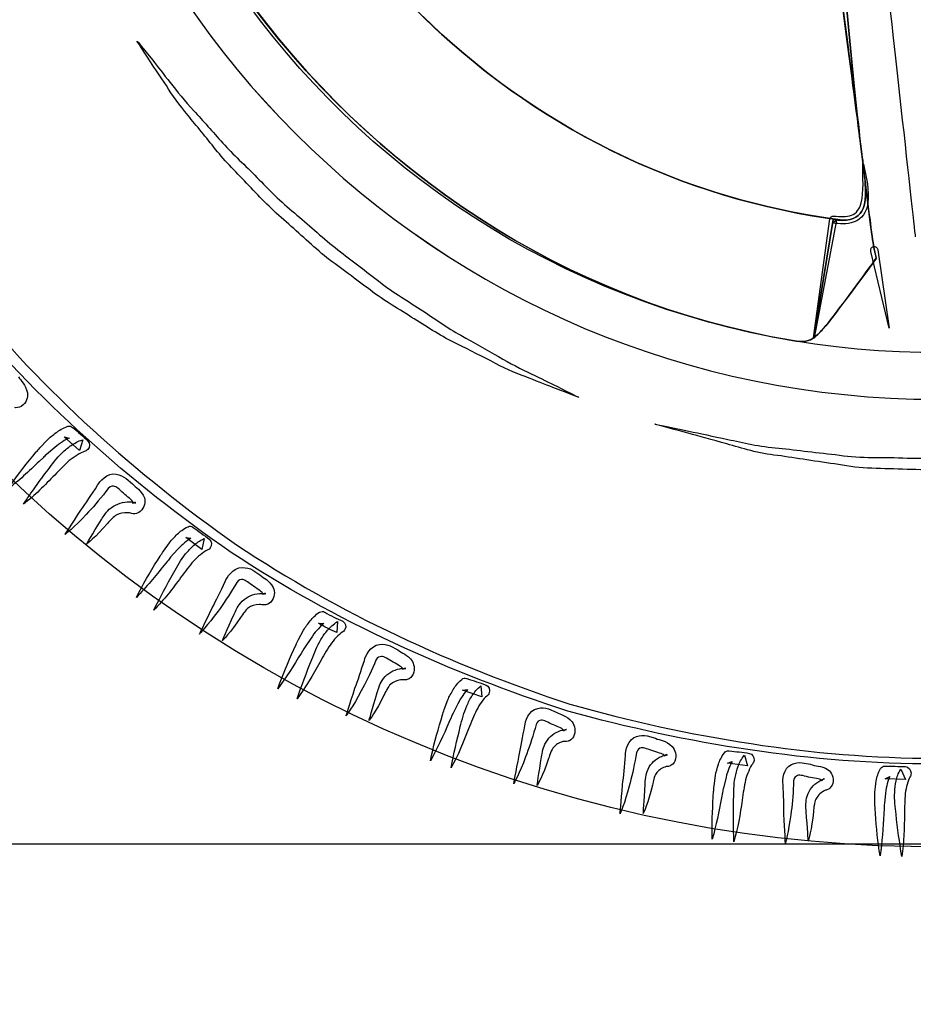
# Model space of a CAD drawing. Units: inches. Extents: x 3061 to 10240, y 4576 to 9386.
# Drawn here: x 4875 to 5144, y 7423 to 7719 of the extents above; entities that cross this region are included whole.
import ezdxf

# ---------------------------------------------------------------- set-up
doc = ezdxf.new("R2010")
doc.units = ezdxf.units.IN
doc.header["$MEASUREMENT"] = 0
doc.layers.add('Layer 1', color=7, linetype='Continuous')

msp = doc.modelspace()

# ---------------------------------------------------------------- linework, layer by layer
at = {"color": 5}
msp.add_lwpolyline([(3061.04, 7470.91), (10239.85, 7470.91)], dxfattribs=at)
at = {"layer": 'Layer 1'}
for points, knots in [([(5424.56, 7878.17), (5424.56, 7727.22), (5302.16, 7604.83), (5151.17, 7604.83), (5000.19, 7604.83), (4877.79, 7727.22), (4877.79, 7878.17), (4877.79, 8029.13), (5000.19, 8151.51), (5151.17, 8151.51), (5302.16, 8151.51), (5424.56, 8029.13), (5424.56, 7878.17)], [0, 0, 0, 0, 1, 1, 1, 2, 2, 2, 3, 3, 3, 4, 4, 4, 4]), ([(5151.17, 8151.49), (5302.15, 8151.49), (5424.55, 8029.12), (5424.55, 7878.16), (5424.55, 7727.2), (5302.15, 7604.83), (5151.17, 7604.83), (5000.18, 7604.83), (4877.79, 7727.2), (4877.79, 7878.16), (4877.79, 8029.12), (5000.18, 8151.49), (5151.17, 8151.49)], [0, 0, 0, 0, 1, 1, 1, 2, 2, 2, 3, 3, 3, 4, 4, 4, 4]), ([(5128.71, 7675.61), (5128.71, 7675.67), (5128.76, 7675.72), (5128.82, 7675.72), (5128.87, 7675.72), (5128.91, 7675.68), (5128.92, 7675.63)], [13, 13, 13, 13, 14, 14, 14, 15, 15, 15, 15]), ([(5119.84, 7658.99), (5120.92, 7658.83), (5121.83, 7658.74), (5122.67, 7658.74), (5129.48, 7658.74), (5129.98, 7664.31), (5129.4, 7670.7)], [4, 4, 4, 4, 5, 5, 5, 6, 6, 6, 6]), ([(5131.16, 7649.49), (5131.02, 7650.08), (5131.39, 7650.67), (5131.97, 7650.81), (5132.56, 7650.95), (5133.15, 7650.58), (5133.29, 7650)], [2, 2, 2, 2, 3, 3, 3, 4, 4, 4, 4]), ([(5141.52, 7494.21), (5142.49, 7494.15), (5143.26, 7493.26), (5143.26, 7492.19), (5143.26, 7491.76), (5143.12, 7491.38), (5142.92, 7491.06)], [10, 10, 10, 10, 11, 11, 11, 12, 12, 12, 12])]:
    msp.add_open_spline(points, degree=3, knots=knots, dxfattribs=at)
for points in [[(5032.76, 7487.42), (4818.83, 7552.23), (4698.44, 7779.69), (4763.83, 7995.48)], [(5075.93, 7629.93), (4939.99, 7671.09), (4863.49, 7815.59), (4905.05, 7952.71)], [(5132.24, 7649.66), (5130.7, 7656.29), (5117.33, 7767.97), (5119.71, 7806.92)], [(5119.67, 7806.96), (5118.09, 7780.63), (5123.66, 7721.05), (5127.89, 7683.17)], [(5127.92, 7683.19), (5123.68, 7721.07), (5118.11, 7780.64), (5119.69, 7806.98)], [(5397.26, 7803.63), (5355.7, 7666.53), (5211.84, 7588.74), (5075.93, 7629.93)], [(5115.14, 7782.41), (5115.98, 7775.05), (5127.46, 7686.95), (5128.82, 7675.62)], [(5538.5, 7760.83), (5473.07, 7545.05), (5246.67, 7422.62), (5032.76, 7487.42)], [(5144.63, 7653.77), (5144.16, 7657.85), (5135.54, 7736.11), (5135.54, 7736.11)], [(5107.56, 7622.49), (5038.57, 7634.17), (4980.14, 7673.85), (4941.14, 7728.55)], [(5107.54, 7622.53), (5038.83, 7634.16), (4980.49, 7673.63), (4941.52, 7728.04)], [(4941.55, 7728.05), (4980.52, 7673.63), (5038.85, 7634.17), (5107.57, 7622.54)], [(5122.67, 7658.75), (5068.66, 7665.64), (5020.79, 7691.98), (4986.23, 7730.52)], [(5122.23, 7726.72), (5124.39, 7709.77), (5126.64, 7692.99), (5127.88, 7683.19)], [(5127.89, 7683.17), (5126.64, 7692.97), (5124.4, 7709.76), (5122.24, 7726.7)], [(5122.66, 7658.75), (5073.3, 7665.06), (5029.01, 7687.58), (4995.44, 7720.98)], [(4995.46, 7720.98), (5029.02, 7687.58), (5073.31, 7665.06), (5122.67, 7658.75)], [(4914.2, 7706.48), (4911.6, 7710.45), (4910.14, 7712.74), (4910.14, 7712.74)], [(4910.14, 7712.74), (4910.14, 7712.74), (4911.83, 7710.62), (4914.85, 7706.95)], [(4918.96, 7699.34), (4917.11, 7702.1), (4915.51, 7704.5), (4914.2, 7706.48)], [(4914.85, 7706.95), (4917.89, 7703.3), (4921.71, 7697.67), (4927.27, 7691.76)], [(4925.51, 7690.36), (4922.88, 7693.45), (4920.71, 7696.54), (4918.96, 7699.34)], [(4933.81, 7680.1), (4930.89, 7683.73), (4928.09, 7687.16), (4925.51, 7690.36)], [(4927.27, 7691.76), (4929.96, 7688.74), (4932.88, 7685.46), (4935.97, 7682.01)], [(4935.97, 7682.01), (4939.01, 7678.53), (4942.77, 7675.31), (4946.25, 7671.65)], [(5127.88, 7683.19), (5127.88, 7682.69), (5127.97, 7682.27), (5128.05, 7681.86)], [(5128.08, 7681.86), (5128, 7682.28), (5127.92, 7682.69), (5127.92, 7683.19)], [(5128.05, 7681.86), (5128.14, 7680.7), (5128.3, 7679.62), (5128.47, 7678.7)], [(5128.07, 7681.84), (5128.23, 7680.76), (5128.32, 7679.76), (5128.49, 7678.68)], [(5128.49, 7678.68), (5128.32, 7679.6), (5128.15, 7680.68), (5128.07, 7681.84)], [(5128.5, 7678.7), (5128.34, 7679.78), (5128.25, 7680.78), (5128.08, 7681.86)], [(4943.8, 7669.26), (4940.3, 7672.95), (4936.72, 7676.4), (4933.81, 7680.1)], [(5128.47, 7678.7), (5128.47, 7678.2), (5128.56, 7677.7), (5128.63, 7677.28)], [(5128.67, 7677.28), (5128.58, 7677.7), (5128.5, 7678.2), (5128.5, 7678.7)], [(5128.26, 7663.97), (5129.11, 7667.54), (5128.7, 7671.64), (5128.71, 7675.61)], [(5128.63, 7677.28), (5128.72, 7676.62), (5128.72, 7676.04), (5128.8, 7675.63)], [(5128.65, 7677.28), (5128.74, 7676.69), (5128.74, 7676.11), (5128.82, 7675.62)], [(5128.82, 7675.62), (5128.73, 7676.03), (5128.73, 7676.61), (5128.65, 7677.28)], [(5128.84, 7675.63), (5128.75, 7676.12), (5128.75, 7676.71), (5128.67, 7677.28)], [(5128.8, 7675.63), (5128.98, 7673.95), (5129.23, 7672.29), (5129.39, 7670.71)], [(5129.42, 7670.73), (5129.25, 7672.31), (5129, 7673.97), (5128.84, 7675.63)], [(5128.92, 7675.63), (5129.77, 7671.75), (5130.84, 7667.82), (5130.15, 7663.54)], [(4946.25, 7671.65), (4949.76, 7668.05), (4953.41, 7664.34), (4957.56, 7660.97)], [(4955.08, 7658.26), (4950.94, 7661.71), (4947.34, 7665.53), (4943.8, 7669.26)], [(5129.39, 7670.71), (5129.98, 7664.31), (5129.48, 7658.75), (5122.66, 7658.75)], [(5129.4, 7670.7), (5130.82, 7659.15), (5131.81, 7651.26), (5132.23, 7649.68)], [(5132.25, 7649.71), (5131.83, 7651.29), (5130.84, 7659.18), (5129.42, 7670.73)], [(5125.3, 7660.28), (5126.83, 7660.85), (5127.8, 7662.2), (5128.26, 7663.97)], [(5130.15, 7663.54), (5129.9, 7661.43), (5128.43, 7659.02), (5126.1, 7658.26)], [(4957.56, 7660.97), (4961.59, 7657.53), (4965.57, 7653.93), (4969.77, 7650.52)], [(5118.78, 7659.16), (5118.86, 7659.7), (5119.35, 7660.08), (5119.89, 7660.03)], [(5119.89, 7660.03), (5119.89, 7660.03), (5119.99, 7660.02), (5119.99, 7660.02)], [(5119.99, 7660.02), (5121.85, 7659.83), (5123.76, 7659.67), (5125.3, 7660.28)], [(4967.3, 7647.47), (4963.08, 7650.96), (4959.13, 7654.71), (4955.08, 7658.26)], [(5113.89, 7623.37), (5113.89, 7623.37), (5118.78, 7659.16), (5118.78, 7659.16)], [(5119.84, 7659), (5119.84, 7659), (5114.02, 7623.45), (5114.02, 7623.45)], [(5114.02, 7623.44), (5114.02, 7623.44), (5119.84, 7658.99), (5119.84, 7658.99)], [(5120.85, 7658.82), (5120.85, 7658.82), (5114.11, 7623.33), (5114.11, 7623.33)], [(5119.64, 7657.96), (5119.64, 7657.96), (5120.85, 7658.82), (5120.85, 7658.82)], [(5126.1, 7658.26), (5123.89, 7657.45), (5121.68, 7657.6), (5119.64, 7657.96)], [(5122.67, 7658.75), (5121.84, 7658.75), (5120.92, 7658.83), (5119.84, 7659)], [(4969.77, 7650.52), (4974.04, 7647.22), (4978.32, 7643.98), (4982.55, 7640.75)], [(5131.18, 7649.4), (5131.18, 7649.4), (5131.16, 7649.49), (5131.16, 7649.49)], [(5136.63, 7626.29), (5136.63, 7626.29), (5131.18, 7649.4), (5131.18, 7649.4)], [(5132.23, 7649.68), (5132.39, 7649.03), (5132.56, 7648.19), (5132.81, 7647.28)], [(5132.84, 7647.3), (5132.58, 7648.22), (5132.42, 7649.05), (5132.25, 7649.71)], [(5133.29, 7650), (5133.3, 7649.96), (5133.31, 7649.93), (5133.31, 7649.9)], [(5133.31, 7649.9), (5133.31, 7649.9), (5136.63, 7626.29), (5136.63, 7626.29)], [(4980.4, 7637.77), (4976.07, 7640.94), (4971.7, 7644.2), (4967.3, 7647.47)], [(5132.77, 7647.27), (5132.77, 7647.27), (5119.44, 7628.94), (5116.99, 7626.35)], [(5132.72, 7647.28), (5132.72, 7647.28), (5119.43, 7628.92), (5117.02, 7626.35)], [(5117.05, 7626.36), (5119.46, 7628.94), (5132.75, 7647.3), (5132.75, 7647.3)], [(5132.81, 7647.28), (5132.81, 7647.28), (5132.72, 7647.28), (5132.72, 7647.28)], [(5132.75, 7647.3), (5132.75, 7647.3), (5132.84, 7647.3), (5132.84, 7647.3)], [(4982.55, 7640.75), (4986.63, 7637.36), (4991.2, 7634.81), (4995.4, 7631.96)], [(4993.56, 7629.1), (4989.27, 7631.92), (4984.6, 7634.41), (4980.4, 7637.77)], [(4938.53, 7558.67), (4907.78, 7579.94), (4879.81, 7604.9), (4856.16, 7633.39)], [(4858.86, 7635.6), (4882.09, 7607.21), (4909.71, 7582.31), (4940.13, 7561.03)], [(4995.4, 7631.96), (4999.68, 7629.32), (5003.58, 7626.29), (5007.67, 7624.15)], [(5006.27, 7621.67), (5001.99, 7623.66), (4997.91, 7626.4), (4993.56, 7629.1)], [(5007.67, 7624.15), (5011.67, 7621.85), (5015.5, 7619.69), (5019, 7617.68)], [(5116.99, 7626.35), (5114.52, 7623.77), (5113.47, 7621.39), (5107.56, 7622.48)], [(5117.02, 7626.35), (5115.94, 7625.18), (5115.11, 7624.1), (5114.02, 7623.44)], [(5114.05, 7623.46), (5115.13, 7624.12), (5115.96, 7625.2), (5117.05, 7626.36)], [(5018.08, 7615.67), (5014.43, 7617.57), (5010.5, 7619.53), (5006.27, 7621.67)], [(5114.02, 7623.36), (5112.7, 7622.36), (5110.86, 7621.94), (5107.54, 7622.53)], [(5107.57, 7622.54), (5110.9, 7621.95), (5112.72, 7622.37), (5114.05, 7623.37)], [(5113.98, 7623.25), (5113.92, 7623.25), (5113.88, 7623.31), (5113.89, 7623.37)], [(5114.11, 7623.33), (5114.1, 7623.27), (5114.04, 7623.24), (5113.98, 7623.25)], [(5114.02, 7623.45), (5114.02, 7623.45), (5114.02, 7623.36), (5114.02, 7623.36)], [(5114.05, 7623.37), (5114.05, 7623.37), (5114.05, 7623.46), (5114.05, 7623.46)], [(5028.26, 7611.24), (5025.18, 7612.38), (5021.66, 7613.7), (5018.08, 7615.67)], [(5019, 7617.68), (5026.01, 7613.6), (5032.34, 7610.94), (5036.53, 7608.76)], [(4874.43, 7611.6), (4875.21, 7610.25), (4876.54, 7609.49), (4877.15, 7606.76)], [(5036.22, 7608.07), (5034.02, 7608.96), (5031.33, 7609.99), (5028.26, 7611.24)], [(4877.15, 7606.76), (4877.27, 7605.43), (4876.87, 7603.8), (4875.23, 7602.72)], [(5043.19, 7605.43), (5043.19, 7605.43), (5040.64, 7606.37), (5036.22, 7608.07)], [(5036.53, 7608.76), (5040.77, 7606.61), (5043.19, 7605.43), (5043.19, 7605.43)], [(4875.23, 7602.72), (4874.84, 7602.33), (4873.37, 7602.22), (4873.37, 7602.33)], [(4883.07, 7592.58), (4883.77, 7593.32), (4884.83, 7594.05), (4885.78, 7594.82)], [(4885.78, 7594.82), (4886.25, 7595.17), (4886.72, 7595.53), (4887.33, 7595.81)], [(4887.33, 7595.81), (4887.93, 7596.09), (4888.35, 7596.41), (4889.27, 7596.7)], [(4889.27, 7596.7), (4889.81, 7596.85), (4890.39, 7596.7), (4890.73, 7596.35)], [(4890.73, 7596.35), (4890.73, 7596.35), (4890.83, 7596.31), (4890.83, 7596.31)], [(4890.83, 7596.31), (4892.36, 7594.99), (4893.85, 7593.66), (4895.33, 7592.28)], [(5076.18, 7594.6), (5069.73, 7596.34), (5066.05, 7597.38), (5066.05, 7597.38)], [(5066.05, 7597.38), (5066.05, 7597.38), (5069.79, 7596.62), (5076.35, 7595.23)], [(5087.78, 7591.38), (5083.32, 7592.62), (5079.41, 7593.72), (5076.18, 7594.6)], [(5076.35, 7595.23), (5079.59, 7594.56), (5083.56, 7593.72), (5088.1, 7592.75)], [(4880.88, 7590.26), (4880.88, 7590.26), (4883.07, 7592.58), (4883.07, 7592.58)], [(4887.68, 7592), (4886.89, 7591.44), (4886.13, 7591.11), (4885.34, 7590.33)], [(4889.73, 7593.18), (4889.41, 7592.97), (4888.31, 7592.55), (4887.68, 7592)], [(4892.76, 7589.46), (4892.76, 7589.46), (4888.17, 7593.54), (4888.17, 7593.54)], [(4888.17, 7593.54), (4888.17, 7593.54), (4889.73, 7593.18), (4889.73, 7593.18)], [(4890.3, 7590.96), (4891.36, 7591.64), (4892.23, 7592.21), (4893.81, 7592.62)], [(4893.81, 7592.62), (4893.81, 7592.62), (4892.76, 7589.46), (4892.76, 7589.46)], [(4895.33, 7592.28), (4896.05, 7591.64), (4896.01, 7590.48), (4895.27, 7589.69)], [(5088.1, 7592.75), (5092.63, 7591.8), (5097.67, 7590.56), (5103.42, 7590.14)], [(4878.77, 7587.75), (4878.77, 7587.75), (4879.77, 7588.98), (4879.77, 7588.98)], [(4879.77, 7588.98), (4880.05, 7589.31), (4880.59, 7589.87), (4880.88, 7590.26)], [(4885.34, 7590.33), (4885.34, 7590.33), (4882.9, 7588.22), (4882.9, 7588.22)], [(4883.34, 7583.64), (4884.64, 7585.26), (4885.84, 7587.14), (4887.58, 7588.73)], [(4887.58, 7588.73), (4888.43, 7589.51), (4889.32, 7590.27), (4890.3, 7590.96)], [(4894.24, 7589.09), (4893.82, 7588.98), (4892.8, 7588.52), (4892.11, 7588.03)], [(4895.27, 7589.69), (4894.98, 7589.39), (4894.6, 7589.2), (4894.24, 7589.09)], [(5103.04, 7587.94), (5097.34, 7588.51), (5092.29, 7590.1), (5087.78, 7591.38)], [(5103.42, 7590.14), (5109.04, 7589.5), (5115.2, 7588.79), (5121.67, 7588.04)], [(4871.08, 7577.61), (4873.49, 7581.1), (4876.03, 7584.5), (4878.77, 7587.75)], [(4880.63, 7586.14), (4877.6, 7583.16), (4874.46, 7580.29), (4871.08, 7577.61)], [(4881.82, 7587.22), (4881.82, 7587.22), (4880.63, 7586.14), (4880.63, 7586.14)], [(4882.9, 7588.22), (4882.47, 7587.87), (4882.24, 7587.67), (4881.82, 7587.22)], [(4889.74, 7586.36), (4888.25, 7585.08), (4886.88, 7583.57), (4885.33, 7582.04)], [(4892.11, 7588.03), (4891.25, 7587.54), (4890.49, 7586.98), (4889.74, 7586.36)], [(5121.4, 7585.19), (5114.9, 7586.14), (5108.72, 7587.08), (5103.04, 7587.94)], [(5121.67, 7588.04), (5128.13, 7586.98), (5135.03, 7587.46), (5142.14, 7587.16)], [(5142.14, 7587.16), (5145.67, 7587.12), (5149.29, 7587.07), (5152.94, 7586.98)], [(4875.9, 7573.23), (4878.34, 7576.78), (4880.75, 7580.28), (4883.34, 7583.64)], [(4898.27, 7578.93), (4898.71, 7579.96), (4901.24, 7582.88), (4903.86, 7582.31)], [(5142.05, 7583.74), (5134.84, 7584.03), (5127.88, 7583.87), (5121.4, 7585.19)], [(5152.99, 7583.43), (5149.29, 7583.53), (5145.61, 7583.63), (5142.05, 7583.74)], [(4885.33, 7582.04), (4882.37, 7578.96), (4879.35, 7575.88), (4875.9, 7573.23)], [(4903.86, 7582.31), (4905.07, 7582.14), (4905.88, 7581.58), (4906.84, 7580.98)], [(4906.84, 7580.98), (4906.84, 7580.98), (4908.77, 7579.35), (4908.77, 7579.35)], [(4893.24, 7571.48), (4894.75, 7573.52), (4896.4, 7576.13), (4898.27, 7578.93)], [(4900.77, 7577.04), (4898.71, 7574.39), (4896.66, 7572.11), (4894.84, 7570.16)], [(4903.04, 7578.66), (4902.26, 7578.72), (4901.88, 7578.62), (4900.77, 7577.04)], [(4906.01, 7576.57), (4904.73, 7577.8), (4903.96, 7578.55), (4903.04, 7578.66)], [(4908.77, 7579.35), (4909.81, 7578.21), (4911.29, 7577.69), (4912.35, 7575.14)], [(4902.39, 7572.18), (4903.97, 7573.4), (4905.95, 7574), (4907.94, 7573.94)], [(4908.82, 7573.89), (4908.75, 7574.38), (4907.21, 7575.51), (4906.01, 7576.57)], [(4907.94, 7573.94), (4908.45, 7573.94), (4908.91, 7573.84), (4909.4, 7573.77)], [(4909, 7573.52), (4908.77, 7573.39), (4908.93, 7573.65), (4908.82, 7573.89)], [(4909.81, 7573.65), (4908.91, 7573.82), (4909.57, 7573.67), (4909.41, 7573.7)], [(4909.65, 7573.7), (4910.08, 7573.78), (4908.93, 7573.77), (4909, 7573.52)], [(4909.4, 7573.77), (4909.4, 7573.77), (4909.8, 7573.65), (4909.8, 7573.65)], [(4912.35, 7575.14), (4912.67, 7573.95), (4912.54, 7572.32), (4911.04, 7571.01)], [(4888.42, 7564.09), (4888.42, 7564.09), (4890.38, 7567.08), (4893.24, 7571.48)], [(4900.63, 7570.46), (4901.12, 7570.97), (4901.44, 7571.51), (4902.39, 7572.18)], [(4907.37, 7570.67), (4906.19, 7570.78), (4904.89, 7570.53), (4904.01, 7570.02)], [(4911.04, 7571.01), (4910.78, 7570.6), (4909.19, 7570.23), (4909.19, 7570.36)], [(4909.41, 7573.7), (4909.41, 7573.7), (4909.44, 7573.7), (4909.44, 7573.7)], [(4909.44, 7573.7), (4909.44, 7573.7), (4909.49, 7573.7), (4909.49, 7573.7)], [(4909.49, 7573.7), (4909.49, 7573.7), (4909.65, 7573.7), (4909.65, 7573.7)], [(4909.8, 7573.65), (4909.8, 7573.65), (4909.81, 7573.65), (4909.81, 7573.65)], [(4894.84, 7570.16), (4891.15, 7566.26), (4888.42, 7564.09), (4888.42, 7564.09)], [(4894.89, 7561.17), (4894.89, 7561.17), (4896.71, 7564.22), (4899.39, 7568.6)], [(4899.39, 7568.6), (4899.81, 7569.22), (4899.94, 7569.55), (4900.63, 7570.46)], [(4902.52, 7568.81), (4902.3, 7568.63), (4901.6, 7567.86), (4901.24, 7567.43)], [(4904.01, 7570.02), (4903.62, 7569.96), (4903.02, 7569.29), (4902.52, 7568.81)], [(4908.28, 7570.52), (4908.01, 7570.59), (4907.69, 7570.65), (4907.37, 7570.67)], [(4908.44, 7570.47), (4908.44, 7570.47), (4908.28, 7570.52), (4908.28, 7570.52)], [(4908.99, 7570.36), (4908.99, 7570.36), (4908.44, 7570.47), (4908.44, 7570.47)], [(4909.04, 7570.36), (4909.04, 7570.36), (4908.99, 7570.36), (4908.99, 7570.36)], [(4909.19, 7570.36), (4909.19, 7570.36), (4909.04, 7570.36), (4909.04, 7570.36)], [(4901.24, 7567.43), (4897.73, 7563.37), (4894.89, 7561.17), (4894.89, 7561.17)], [(4922.27, 7564.2), (4922.66, 7564.65), (4923.12, 7565.03), (4923.65, 7565.37)], [(4923.65, 7565.37), (4924.18, 7565.75), (4924.62, 7566.09), (4925.5, 7566.47)], [(4925.5, 7566.47), (4925.99, 7566.69), (4926.53, 7566.63), (4926.96, 7566.33)], [(4926.96, 7566.33), (4926.96, 7566.33), (4927.07, 7566.25), (4927.07, 7566.25)], [(4927.07, 7566.25), (4928.69, 7565.1), (4930.31, 7563.9), (4931.91, 7562.71)], [(4919.94, 7561.63), (4920.47, 7562.48), (4921.45, 7563.33), (4922.27, 7564.2)], [(4926.33, 7562.98), (4926.04, 7562.78), (4925.03, 7562.23), (4924.46, 7561.6)], [(4929.69, 7559.59), (4929.69, 7559.59), (4924.79, 7563.21), (4924.79, 7563.21)], [(4924.79, 7563.21), (4924.79, 7563.21), (4926.33, 7562.98), (4926.33, 7562.98)], [(4927.15, 7560.78), (4928.09, 7561.59), (4928.92, 7562.25), (4930.4, 7562.88)], [(4930.4, 7562.88), (4930.4, 7562.88), (4929.69, 7559.59), (4929.69, 7559.59)], [(4931.91, 7562.71), (4932.68, 7562.09), (4932.79, 7560.88), (4932.13, 7560.07)], [(4917.11, 7557.64), (4917.36, 7558), (4917.79, 7558.67), (4918.07, 7559.06)], [(4918.07, 7559.06), (4918.07, 7559.06), (4919.94, 7561.63), (4919.94, 7561.63)], [(4922.37, 7559.64), (4922.37, 7559.64), (4920.25, 7557.26), (4920.25, 7557.26)], [(4924.46, 7561.6), (4923.79, 7560.98), (4923.02, 7560.49), (4922.37, 7559.64)], [(4924.74, 7558.26), (4925.49, 7559.13), (4926.27, 7560), (4927.15, 7560.78)], [(4931.21, 7559.37), (4930.78, 7559.19), (4929.88, 7558.59), (4929.22, 7558.02)], [(4932.13, 7560.07), (4931.93, 7559.72), (4931.59, 7559.48), (4931.21, 7559.37)], [(4940.13, 7561.03), (4971.01, 7540.36), (5004.99, 7524.75), (5040.5, 7513.02)], [(4909.96, 7545.17), (4911.87, 7549.06), (4914, 7552.69), (4916.29, 7556.29)], [(4916.29, 7556.29), (4916.29, 7556.29), (4917.11, 7557.64), (4917.11, 7557.64)], [(4919.31, 7556.11), (4919.31, 7556.11), (4918.29, 7554.88), (4918.29, 7554.88)], [(4920.25, 7557.26), (4919.86, 7556.83), (4919.69, 7556.6), (4919.31, 7556.11)], [(4921.24, 7552.66), (4922.26, 7554.49), (4923.24, 7556.48), (4924.74, 7558.26)], [(4927.15, 7556.09), (4925.86, 7554.67), (4924.69, 7552.98), (4923.36, 7551.26)], [(4929.22, 7558.02), (4928.52, 7557.45), (4927.82, 7556.79), (4927.15, 7556.09)], [(5039.88, 7510.92), (5004.27, 7522.5), (4969.78, 7538.03), (4938.53, 7558.67)], [(4918.29, 7554.88), (4915.69, 7551.54), (4912.93, 7548.29), (4909.96, 7545.17)], [(4936.7, 7549.95), (4937, 7551.09), (4939.08, 7554.27), (4941.84, 7554.15)], [(4941.84, 7554.15), (4943.12, 7554.18), (4944.06, 7553.92), (4945.06, 7553.39)], [(4945.06, 7553.39), (4945.06, 7553.39), (4947.16, 7551.93), (4947.16, 7551.93)], [(4915.18, 7541.36), (4917.16, 7545.18), (4919.07, 7548.96), (4921.24, 7552.66)], [(4923.36, 7551.26), (4920.84, 7547.83), (4918.26, 7544.41), (4915.18, 7541.36)], [(4941.61, 7550.56), (4940.82, 7550.49), (4940.51, 7550.3), (4939.55, 7548.63)], [(4944.82, 7548.83), (4943.37, 7549.88), (4942.55, 7550.62), (4941.61, 7550.56)], [(4947.16, 7551.93), (4948.33, 7550.85), (4949.87, 7550.52), (4951.16, 7548.11)], [(4932.75, 7542.01), (4933.99, 7544.27), (4935.24, 7547.02), (4936.7, 7549.95)], [(4939.55, 7548.63), (4937.88, 7545.81), (4936.11, 7543.24), (4934.55, 7541.03)], [(4947.91, 7546.43), (4947.76, 7546.92), (4946.09, 7547.89), (4944.82, 7548.83)], [(4951.16, 7548.11), (4951.66, 7546.88), (4951.73, 7545.24), (4950.45, 7543.75)], [(4941.81, 7544), (4943.23, 7545.41), (4945.14, 7546.2), (4947.06, 7546.33)], [(4947.06, 7546.33), (4947.51, 7546.38), (4947.96, 7546.38), (4948.51, 7546.33)], [(4948.07, 7546.08), (4947.91, 7545.91), (4948.04, 7546.17), (4947.91, 7546.43)], [(4948.93, 7546.27), (4948, 7546.3), (4948.67, 7546.27), (4948.46, 7546.3)], [(4948.73, 7546.34), (4949.14, 7546.45), (4948.03, 7546.28), (4948.07, 7546.08)], [(4948.46, 7546.3), (4948.46, 7546.3), (4948.51, 7546.3), (4948.51, 7546.3)], [(4948.51, 7546.33), (4948.51, 7546.33), (4948.88, 7546.27), (4948.88, 7546.27)], [(4948.51, 7546.3), (4948.51, 7546.3), (4948.57, 7546.3), (4948.57, 7546.3)], [(4948.57, 7546.3), (4948.57, 7546.3), (4948.73, 7546.34), (4948.73, 7546.34)], [(4948.88, 7546.27), (4948.88, 7546.27), (4948.93, 7546.27), (4948.93, 7546.27)], [(4928.96, 7534.14), (4928.96, 7534.14), (4930.51, 7537.34), (4932.75, 7542.01)], [(4939.36, 7540.09), (4939.65, 7540.71), (4939.77, 7541.06), (4940.33, 7542.07)], [(4940.33, 7542.07), (4940.71, 7542.64), (4940.98, 7543.24), (4941.81, 7544)], [(4943.66, 7542.02), (4943.3, 7541.87), (4942.81, 7541.17), (4942.38, 7540.64)], [(4946.91, 7543.06), (4945.71, 7543.04), (4944.47, 7542.63), (4943.66, 7542.02)], [(4947.77, 7542.94), (4947.51, 7543.04), (4947.2, 7543.06), (4946.91, 7543.06)], [(4947.96, 7542.93), (4947.96, 7542.93), (4947.77, 7542.94), (4947.77, 7542.94)], [(4948.51, 7542.93), (4948.51, 7542.93), (4947.96, 7542.93), (4947.96, 7542.93)], [(4948.58, 7542.93), (4948.58, 7542.93), (4948.51, 7542.93), (4948.51, 7542.93)], [(4948.74, 7542.93), (4948.74, 7542.93), (4948.58, 7542.93), (4948.58, 7542.93)], [(4950.45, 7543.75), (4950.19, 7543.29), (4948.74, 7542.76), (4948.74, 7542.93)], [(4934.55, 7541.03), (4931.4, 7536.74), (4928.96, 7534.14), (4928.96, 7534.14)], [(4935.78, 7532.07), (4935.78, 7532.07), (4937.25, 7535.36), (4939.36, 7540.09)], [(4941.3, 7539.1), (4938.32, 7534.61), (4935.78, 7532.07), (4935.78, 7532.07)], [(4942.38, 7540.64), (4942.18, 7540.44), (4941.62, 7539.58), (4941.3, 7539.1)], [(4962.28, 7538.1), (4962.62, 7538.59), (4963.03, 7539.02), (4963.52, 7539.44)], [(4963.52, 7539.44), (4963.97, 7539.88), (4964.33, 7540.28), (4965.1, 7540.71)], [(4965.1, 7540.71), (4965.63, 7541.01), (4966.14, 7541.01), (4966.61, 7540.75)], [(4966.61, 7540.75), (4966.61, 7540.75), (4966.69, 7540.69), (4966.69, 7540.69)], [(4966.69, 7540.69), (4968.39, 7539.63), (4970.32, 7538.87), (4972.11, 7537.98)], [(4958.74, 7532.51), (4958.74, 7532.51), (4960.3, 7535.29), (4960.3, 7535.29)], [(4960.3, 7535.29), (4960.73, 7536.18), (4961.58, 7537.17), (4962.28, 7538.1)], [(4964.75, 7535.75), (4964.14, 7535.02), (4963.51, 7534.5), (4962.94, 7533.51)], [(4966.42, 7537.35), (4966.12, 7537.1), (4965.19, 7536.42), (4964.75, 7535.75)], [(4970.33, 7534.62), (4968.46, 7535.47), (4966.55, 7536.19), (4964.84, 7537.38)], [(4964.84, 7537.38), (4964.84, 7537.38), (4966.42, 7537.35), (4966.42, 7537.35)], [(4965.5, 7532.47), (4966.09, 7533.44), (4966.74, 7534.44), (4967.55, 7535.35)], [(4967.55, 7535.35), (4968.39, 7536.26), (4969.11, 7537.01), (4970.52, 7537.91)], [(4970.52, 7537.91), (4970.52, 7537.91), (4970.33, 7534.62), (4970.33, 7534.62)], [(4972.76, 7535.5), (4972.53, 7535.18), (4972.26, 7534.88), (4971.9, 7534.67)], [(4972.11, 7537.98), (4972.97, 7537.58), (4973.23, 7536.45), (4972.76, 7535.5)], [(4958.04, 7530.96), (4958.19, 7531.34), (4958.56, 7532.06), (4958.74, 7532.51)], [(4962.94, 7533.51), (4962.94, 7533.51), (4961.16, 7530.9), (4961.16, 7530.9)], [(4962.78, 7526.5), (4963.54, 7528.41), (4964.25, 7530.49), (4965.5, 7532.47)], [(4970.11, 7533.07), (4969.43, 7532.4), (4968.87, 7531.64), (4968.28, 7530.84)], [(4971.9, 7534.67), (4971.52, 7534.45), (4970.66, 7533.71), (4970.11, 7533.07)], [(4952.53, 7517.63), (4954, 7521.67), (4955.58, 7525.62), (4957.34, 7529.48)], [(4957.34, 7529.48), (4957.34, 7529.48), (4958.04, 7530.96), (4958.04, 7530.96)], [(4960.35, 7529.65), (4960.35, 7529.65), (4959.54, 7528.3), (4959.54, 7528.3)], [(4961.16, 7530.9), (4960.82, 7530.47), (4960.67, 7530.19), (4960.35, 7529.65)], [(4968.28, 7530.84), (4967.15, 7529.27), (4966.25, 7527.42), (4965.15, 7525.53)], [(4978.62, 7526.21), (4978.79, 7527.39), (4980.44, 7530.81), (4983.15, 7530.98)], [(4983.15, 7530.98), (4984.39, 7531.16), (4985.41, 7530.98), (4986.42, 7530.55)], [(4986.42, 7530.55), (4986.42, 7530.55), (4988.7, 7529.35), (4988.7, 7529.35)], [(4988.7, 7529.35), (4989.93, 7528.36), (4991.48, 7528.16), (4993.06, 7525.87)], [(4959.54, 7528.3), (4957.34, 7524.64), (4955.08, 7521.1), (4952.53, 7517.63)], [(4958.32, 7514.65), (4959.76, 7518.61), (4961.15, 7522.59), (4962.78, 7526.5)], [(4983.4, 7527.32), (4982.64, 7527.17), (4982.32, 7526.96), (4981.61, 7525.13)], [(4986.79, 7525.96), (4985.26, 7526.87), (4984.32, 7527.55), (4983.4, 7527.32)], [(4965.15, 7525.53), (4963.09, 7521.84), (4960.97, 7518.1), (4958.32, 7514.65)], [(4975.76, 7517.81), (4976.73, 7520.19), (4977.56, 7523.11), (4978.62, 7526.21)], [(4981.61, 7525.13), (4980.37, 7522.12), (4978.94, 7519.38), (4977.69, 7517)], [(4984.39, 7520.79), (4985.63, 7522.33), (4987.37, 7523.36), (4989.27, 7523.66)], [(4990.08, 7523.85), (4989.89, 7524.34), (4988.16, 7525.13), (4986.79, 7525.96)], [(4989.27, 7523.66), (4989.71, 7523.78), (4990.16, 7523.81), (4990.7, 7523.78)], [(4990.28, 7523.49), (4990.15, 7523.36), (4990.25, 7523.59), (4990.08, 7523.85)], [(4991.09, 7523.81), (4990.22, 7523.78), (4990.85, 7523.78), (4990.69, 7523.78)], [(4990.92, 7523.85), (4991.32, 7523.98), (4990.26, 7523.72), (4990.28, 7523.49)], [(4990.69, 7523.78), (4990.69, 7523.78), (4990.71, 7523.78), (4990.71, 7523.78)], [(4990.7, 7523.78), (4990.7, 7523.78), (4991.09, 7523.81), (4991.09, 7523.81)], [(4990.71, 7523.78), (4990.71, 7523.78), (4990.78, 7523.81), (4990.78, 7523.81)], [(4990.78, 7523.81), (4990.78, 7523.81), (4990.92, 7523.85), (4990.92, 7523.85)], [(4993.06, 7525.87), (4993.68, 7524.71), (4993.99, 7523.04), (4992.93, 7521.45)], [(4983.2, 7518.62), (4983.5, 7519.3), (4983.69, 7519.87), (4984.39, 7520.79)], [(4990.38, 7520.36), (4990.14, 7520.39), (4989.82, 7520.39), (4989.53, 7520.31)], [(4990.59, 7520.31), (4990.59, 7520.31), (4990.38, 7520.36), (4990.38, 7520.36)], [(4991.08, 7520.36), (4991.08, 7520.36), (4990.59, 7520.31), (4990.59, 7520.31)], [(4991.2, 7520.39), (4991.2, 7520.39), (4991.08, 7520.36), (4991.08, 7520.36)], [(4991.31, 7520.39), (4991.31, 7520.39), (4991.2, 7520.39), (4991.2, 7520.39)], [(4992.93, 7521.45), (4992.73, 7520.95), (4991.33, 7520.29), (4991.31, 7520.39)], [(5006.43, 7518.97), (5006.85, 7519.46), (5007.13, 7519.86), (5007.93, 7520.49)], [(5007.93, 7520.49), (5008.32, 7520.84), (5008.91, 7520.93), (5009.37, 7520.8)], [(5009.37, 7520.8), (5009.37, 7520.8), (5009.51, 7520.72), (5009.51, 7520.72)], [(5009.51, 7520.72), (5011.42, 7520.12), (5013.33, 7519.48), (5015.25, 7518.79)], [(4973.08, 7509.46), (4973.08, 7509.46), (4974.19, 7512.85), (4975.76, 7517.81)], [(4982.45, 7516.52), (4982.74, 7517.24), (4982.81, 7517.56), (4983.2, 7518.62)], [(4985.41, 7517.45), (4985.23, 7517.19), (4984.79, 7516.28), (4984.51, 7515.75)], [(4986.49, 7518.98), (4986.13, 7518.8), (4985.75, 7518.01), (4985.41, 7517.45)], [(4989.53, 7520.31), (4988.36, 7520.2), (4987.19, 7519.68), (4986.49, 7518.98)], [(5003.78, 7514.36), (5004.1, 7515.31), (5004.82, 7516.36), (5005.39, 7517.44)], [(5005.39, 7517.44), (5005.66, 7517.93), (5006.02, 7518.46), (5006.43, 7518.97)], [(5008.14, 7517.19), (5008.14, 7517.19), (5009.69, 7517.46), (5009.69, 7517.46)], [(5009.69, 7517.46), (5009.49, 7517.19), (5008.64, 7516.34), (5008.25, 7515.61)], [(5011.12, 7515.65), (5011.83, 7516.66), (5012.42, 7517.51), (5013.7, 7518.56)], [(5013.7, 7518.56), (5013.7, 7518.56), (5013.96, 7515.23), (5013.96, 7515.23)], [(5015.25, 7518.79), (5016.14, 7518.47), (5016.57, 7517.39), (5016.22, 7516.37)], [(4977.69, 7517), (4975.18, 7512.31), (4973.08, 7509.46), (4973.08, 7509.46)], [(4980.01, 7508.08), (4980.01, 7508.08), (4981.02, 7511.57), (4982.45, 7516.52)], [(4984.51, 7515.75), (4982.17, 7510.92), (4980.01, 7508.08), (4980.01, 7508.08)], [(5008.25, 7515.61), (5007.76, 7514.85), (5007.19, 7514.17), (5006.78, 7513.17)], [(5013.96, 7515.23), (5013.96, 7515.23), (5008.14, 7517.19), (5008.14, 7517.19)], [(5009.46, 7512.55), (5009.94, 7513.62), (5010.44, 7514.66), (5011.12, 7515.65)], [(5015.46, 7515.45), (5015.12, 7515.19), (5014.38, 7514.37), (5013.9, 7513.65)], [(5016.22, 7516.37), (5016.07, 7516), (5015.78, 7515.66), (5015.46, 7515.45)], [(5002.66, 7511.37), (5002.66, 7511.37), (5003.78, 7514.36), (5003.78, 7514.36)], [(5006.78, 7513.17), (5006.78, 7513.17), (5005.33, 7510.31), (5005.33, 7510.31)], [(5007.5, 7506.26), (5008.07, 7508.26), (5008.5, 7510.44), (5009.46, 7512.55)], [(5013.9, 7513.65), (5013.34, 7512.92), (5012.84, 7512.06), (5012.42, 7511.21)], [(5026.92, 7506.45), (5026.98, 7507.63), (5028.14, 7511.28), (5030.83, 7511.72)], [(5030.83, 7511.72), (5031.98, 7512.02), (5032.99, 7511.94), (5034.05, 7511.62)], [(5034.05, 7511.62), (5034.05, 7511.62), (5036.41, 7510.62), (5036.41, 7510.62)], [(5040.5, 7513.02), (5076.39, 7502.96), (5113.44, 7496.82), (5150.65, 7496.69)], [(5001.71, 7508.26), (5001.71, 7508.26), (5002.14, 7509.8), (5002.14, 7509.8)], [(5002.14, 7509.8), (5002.25, 7510.17), (5002.52, 7510.87), (5002.66, 7511.37)], [(5004.71, 7508.97), (5004.71, 7508.97), (5004.09, 7507.51), (5004.09, 7507.51)], [(5005.33, 7510.31), (5005.04, 7509.83), (5004.97, 7509.55), (5004.71, 7508.97)], [(5012.42, 7511.21), (5011.53, 7509.49), (5010.81, 7507.52), (5009.98, 7505.56)], [(5036.41, 7510.62), (5037.77, 7509.81), (5039.31, 7509.81), (5041.2, 7507.65)], [(5150.7, 7495), (5113.29, 7495), (5076.05, 7500.94), (5039.88, 7510.92)], [(4998.53, 7495.99), (4999.37, 7500.18), (5000.47, 7504.24), (5001.71, 7508.26)], [(5004.09, 7507.51), (5002.41, 7503.63), (5000.57, 7499.78), (4998.53, 7495.99)], [(5004.71, 7493.87), (5005.59, 7498.04), (5006.44, 7502.2), (5007.5, 7506.26)], [(5009.98, 7505.56), (5008.45, 7501.58), (5006.86, 7497.64), (5004.71, 7493.87)], [(5025.24, 7497.71), (5025.82, 7500.19), (5026.3, 7503.22), (5026.92, 7506.45)], [(5030.02, 7505.73), (5029.12, 7502.56), (5028.1, 7499.63), (5027.18, 7497.14)], [(5031.46, 7508.08), (5030.74, 7507.84), (5030.49, 7507.64), (5030.02, 7505.73)], [(5035.01, 7507.02), (5033.34, 7507.83), (5032.4, 7508.4), (5031.46, 7508.08)], [(5038.5, 7505.29), (5038.23, 7505.77), (5036.44, 7506.39), (5035.01, 7507.02)], [(5039.33, 7505.35), (5039.7, 7505.58), (5038.66, 7505.19), (5038.78, 7504.99)], [(5041.2, 7507.65), (5041.93, 7506.51), (5042.43, 7504.88), (5041.58, 7503.15)], [(5033.34, 7501.62), (5034.35, 7503.3), (5035.91, 7504.53), (5037.69, 7505.04)], [(5037.69, 7505.04), (5038.16, 7505.19), (5038.62, 7505.27), (5039.1, 7505.34)], [(5038.78, 7504.99), (5038.62, 7504.8), (5038.69, 7505.1), (5038.5, 7505.29)], [(5039.51, 7505.35), (5038.62, 7505.23), (5039.29, 7505.34), (5039.09, 7505.29)], [(5039.09, 7505.29), (5039.09, 7505.29), (5039.1, 7505.34), (5039.1, 7505.34)], [(5039.1, 7505.34), (5039.1, 7505.34), (5039.51, 7505.35), (5039.51, 7505.35)], [(5039.1, 7505.34), (5039.1, 7505.34), (5039.2, 7505.34), (5039.2, 7505.34)], [(5039.2, 7505.34), (5039.2, 7505.34), (5039.33, 7505.35), (5039.33, 7505.35)], [(5041.58, 7503.15), (5041.44, 7502.67), (5040.2, 7501.81), (5040.15, 7501.97)], [(5057.26, 7497.61), (5057.16, 7498.81), (5057.97, 7502.53), (5060.58, 7503.26)], [(5060.58, 7503.26), (5061.76, 7503.67), (5062.69, 7503.7), (5063.82, 7503.52)], [(5063.82, 7503.52), (5063.82, 7503.52), (5066.28, 7502.74), (5066.28, 7502.74)], [(5066.28, 7502.74), (5067.72, 7502.08), (5069.25, 7502.23), (5071.33, 7500.28)], [(5032.4, 7499.33), (5032.64, 7500.01), (5032.7, 7500.67), (5033.34, 7501.62)], [(5035.61, 7500), (5035.31, 7499.81), (5034.98, 7499), (5034.69, 7498.39)], [(5038.41, 7501.73), (5037.25, 7501.43), (5036.22, 7500.81), (5035.61, 7500)], [(5039.26, 7501.81), (5039.02, 7501.81), (5038.68, 7501.79), (5038.41, 7501.73)], [(5039.46, 7501.81), (5039.46, 7501.81), (5039.26, 7501.81), (5039.26, 7501.81)], [(5039.95, 7501.91), (5039.95, 7501.91), (5039.46, 7501.81), (5039.46, 7501.81)], [(5040.01, 7501.92), (5040.01, 7501.92), (5039.95, 7501.91), (5039.95, 7501.91)], [(5040.15, 7501.97), (5040.15, 7501.97), (5040.01, 7501.92), (5040.01, 7501.92)], [(5061.62, 7499.73), (5060.9, 7499.41), (5060.65, 7499.11), (5060.39, 7497.23)], [(5065.22, 7499.04), (5063.48, 7499.63), (5062.5, 7500.1), (5061.62, 7499.73)], [(5071.33, 7500.28), (5072.18, 7499.24), (5072.82, 7497.71), (5072.16, 7495.83)], [(5023.59, 7489.04), (5023.59, 7489.04), (5024.28, 7492.58), (5025.24, 7497.71)], [(5027.18, 7497.14), (5025.31, 7492.18), (5023.59, 7489.04), (5023.59, 7489.04)], [(5030.63, 7488.48), (5030.63, 7488.48), (5031.18, 7492.07), (5031.96, 7497.14)], [(5034.08, 7496.63), (5032.4, 7491.5), (5030.63, 7488.48), (5030.63, 7488.48)], [(5031.96, 7497.14), (5032.11, 7497.9), (5032.14, 7498.21), (5032.4, 7499.33)], [(5034.69, 7498.39), (5034.57, 7498.14), (5034.26, 7497.13), (5034.08, 7496.63)], [(5056.37, 7488.77), (5056.73, 7491.3), (5056.9, 7494.35), (5057.26, 7497.61)], [(5060.39, 7497.23), (5059.78, 7493.95), (5059.09, 7490.95), (5058.4, 7488.35)], [(5064.08, 7493.45), (5064.89, 7495.25), (5066.34, 7496.61), (5068.12, 7497.3)], [(5068.88, 7497.66), (5068.58, 7498.06), (5066.7, 7498.54), (5065.22, 7499.04)], [(5068.12, 7497.3), (5068.55, 7497.48), (5068.95, 7497.59), (5069.47, 7497.72)], [(5069.14, 7497.37), (5069.08, 7497.15), (5069.08, 7497.43), (5068.88, 7497.66)], [(5069.89, 7497.81), (5069, 7497.57), (5069.67, 7497.72), (5069.47, 7497.71)], [(5069.68, 7497.82), (5070.01, 7498.06), (5069.05, 7497.54), (5069.14, 7497.37)], [(5069.47, 7497.72), (5069.47, 7497.72), (5069.85, 7497.81), (5069.85, 7497.81)], [(5069.47, 7497.71), (5069.47, 7497.71), (5069.49, 7497.71), (5069.49, 7497.71)], [(5069.49, 7497.71), (5069.49, 7497.71), (5069.52, 7497.73), (5069.52, 7497.73)], [(5069.52, 7497.73), (5069.52, 7497.73), (5069.68, 7497.82), (5069.68, 7497.82)], [(5069.85, 7497.81), (5069.85, 7497.81), (5069.89, 7497.81), (5069.89, 7497.81)], [(5085.95, 7496.59), (5086.22, 7497.14), (5086.42, 7497.66), (5087.03, 7498.39)], [(5087.03, 7498.39), (5087.37, 7498.81), (5087.86, 7499.02), (5088.36, 7499.01)], [(5088.36, 7499.01), (5088.36, 7499.01), (5088.49, 7498.95), (5088.49, 7498.95)], [(5088.49, 7498.95), (5090.52, 7498.74), (5092.51, 7498.54), (5094.51, 7498.2)], [(5091.21, 7494.3), (5091.65, 7495.42), (5092.07, 7496.37), (5093.11, 7497.66)], [(5093.11, 7497.66), (5093.11, 7497.66), (5094, 7494.43), (5094, 7494.43)], [(5094.51, 7498.2), (5095.48, 7498.08), (5096.11, 7497.09), (5095.97, 7496.05)], [(5069.1, 7494.07), (5068.03, 7493.71), (5067.03, 7492.96), (5066.49, 7492.12)], [(5069.96, 7494.27), (5069.71, 7494.24), (5069.4, 7494.18), (5069.1, 7494.07)], [(5070.19, 7494.27), (5070.19, 7494.27), (5069.96, 7494.27), (5069.96, 7494.27)], [(5070.67, 7494.44), (5070.67, 7494.44), (5070.19, 7494.27), (5070.19, 7494.27)], [(5070.72, 7494.47), (5070.72, 7494.47), (5070.67, 7494.44), (5070.67, 7494.44)], [(5070.84, 7494.5), (5070.84, 7494.5), (5070.72, 7494.47), (5070.72, 7494.47)], [(5072.16, 7495.83), (5072.05, 7495.34), (5070.88, 7494.41), (5070.84, 7494.5)], [(5084.38, 7491.52), (5084.46, 7492.52), (5084.94, 7493.75), (5085.25, 7494.9)], [(5085.25, 7494.9), (5085.42, 7495.46), (5085.59, 7496.04), (5085.95, 7496.59)], [(5088.41, 7493.68), (5088.14, 7492.8), (5087.71, 7492.06), (5087.54, 7490.96)], [(5087.96, 7495.21), (5087.96, 7495.21), (5089.4, 7495.79), (5089.4, 7495.79)], [(5094, 7494.43), (5094, 7494.43), (5087.96, 7495.21), (5087.96, 7495.21)], [(5089.4, 7495.79), (5089.27, 7495.46), (5088.64, 7494.49), (5088.41, 7493.68)], [(5090.29, 7490.92), (5090.55, 7492.01), (5090.79, 7493.17), (5091.21, 7494.3)], [(5095.48, 7494.99), (5095.18, 7494.65), (5094.66, 7493.68), (5094.37, 7492.87)], [(5095.97, 7496.05), (5095.92, 7495.62), (5095.73, 7495.27), (5095.48, 7494.99)], [(5104.7, 7488.85), (5104.48, 7490.04), (5104.79, 7493.81), (5107.29, 7494.81)], [(5107.29, 7494.81), (5108.36, 7495.36), (5109.32, 7495.49), (5110.45, 7495.39)], [(5110.45, 7495.39), (5110.45, 7495.39), (5112.95, 7494.9), (5112.95, 7494.9)], [(5112.95, 7494.9), (5114.48, 7494.3), (5115.97, 7494.68), (5118.31, 7493.26)], [(5134.08, 7493.65), (5134.35, 7494.13), (5134.85, 7494.36), (5135.32, 7494.36)], [(5135.32, 7494.36), (5135.32, 7494.36), (5135.46, 7494.36), (5135.46, 7494.36)], [(5135.46, 7494.36), (5137.48, 7494.36), (5139.5, 7494.3), (5141.52, 7494.21)], [(5063.16, 7488.89), (5063.22, 7489.62), (5063.22, 7489.94), (5063.36, 7491.08)], [(5063.36, 7491.08), (5063.55, 7491.83), (5063.59, 7492.42), (5064.08, 7493.45)], [(5066.49, 7492.12), (5066.23, 7491.86), (5065.97, 7491.04), (5065.78, 7490.4)], [(5083.95, 7488.4), (5083.95, 7488.4), (5084.38, 7491.52), (5084.38, 7491.52)], [(5087.54, 7490.96), (5087.54, 7490.96), (5086.79, 7487.84), (5086.79, 7487.84)], [(5089.82, 7484.36), (5089.9, 7486.43), (5089.82, 7488.63), (5090.29, 7490.92)], [(5094.37, 7492.87), (5093.97, 7492.06), (5093.69, 7491.13), (5093.45, 7490.2)], [(5108.73, 7491.38), (5108.09, 7491.02), (5107.86, 7490.72), (5107.84, 7488.77)], [(5112.38, 7491.08), (5110.63, 7491.51), (5109.57, 7491.88), (5108.73, 7491.38)], [(5116.18, 7490.22), (5115.86, 7490.52), (5113.93, 7490.69), (5112.38, 7491.08)], [(5117.01, 7490.53), (5117.28, 7490.83), (5116.36, 7490.15), (5116.5, 7490.02)], [(5118.31, 7493.26), (5119.26, 7492.43), (5120.09, 7491.02), (5119.67, 7489.14)], [(5132.77, 7489.94), (5132.89, 7490.52), (5133.02, 7491.14), (5133.23, 7491.71)], [(5133.23, 7491.71), (5133.51, 7492.31), (5133.59, 7492.84), (5134.08, 7493.65)], [(5135.44, 7490.56), (5135.44, 7490.56), (5136.84, 7491.25), (5136.84, 7491.25)], [(5136.84, 7491.25), (5136.7, 7490.9), (5136.21, 7489.89), (5136.09, 7489.03)], [(5138.77, 7489.93), (5139.07, 7491.13), (5139.32, 7492.11), (5140.18, 7493.48)], [(5140.18, 7493.48), (5140.18, 7493.48), (5141.55, 7490.38), (5141.55, 7490.38)], [(5142.92, 7491.06), (5142.66, 7490.7), (5142.28, 7489.68), (5142.07, 7488.87)], [(5055.62, 7479.98), (5055.62, 7479.98), (5055.96, 7483.55), (5056.37, 7488.77)], [(5058.4, 7488.35), (5057.02, 7483.23), (5055.62, 7479.98), (5055.62, 7479.98)], [(5062.62, 7480.1), (5062.62, 7480.1), (5062.87, 7483.71), (5063.16, 7488.89)], [(5065.35, 7488.6), (5064.11, 7483.26), (5062.62, 7480.1), (5062.62, 7480.1)], [(5065.78, 7490.4), (5065.66, 7490.14), (5065.48, 7489.11), (5065.35, 7488.6)], [(5083.78, 7486.67), (5083.83, 7487.11), (5083.9, 7487.88), (5083.95, 7488.4)], [(5086.79, 7487.84), (5086.6, 7487.32), (5086.59, 7487.03), (5086.47, 7486.4)], [(5093.45, 7490.2), (5093, 7488.29), (5092.72, 7486.25), (5092.38, 7484.13)], [(5104.99, 7479.93), (5105.02, 7482.5), (5104.83, 7485.56), (5104.7, 7488.85)], [(5107.84, 7488.77), (5107.73, 7485.5), (5107.41, 7482.4), (5107.05, 7479.74)], [(5112, 7485.36), (5112.57, 7487.32), (5113.84, 7488.7), (5115.47, 7489.71)], [(5115.47, 7489.71), (5115.86, 7490.01), (5116.29, 7490.21), (5116.78, 7490.44)], [(5116.5, 7490.02), (5116.43, 7489.81), (5116.43, 7490.05), (5116.18, 7490.22)], [(5117.19, 7490.57), (5116.32, 7490.21), (5116.91, 7490.48), (5116.76, 7490.4)], [(5116.76, 7490.4), (5116.76, 7490.4), (5116.78, 7490.4), (5116.78, 7490.4)], [(5116.78, 7490.44), (5116.78, 7490.44), (5117.13, 7490.57), (5117.13, 7490.57)], [(5116.78, 7490.4), (5116.78, 7490.4), (5116.85, 7490.44), (5116.85, 7490.44)], [(5116.85, 7490.44), (5116.85, 7490.44), (5117.01, 7490.53), (5117.01, 7490.53)], [(5117.13, 7490.57), (5117.13, 7490.57), (5117.19, 7490.57), (5117.19, 7490.57)], [(5119.67, 7489.14), (5119.67, 7488.63), (5118.65, 7487.47), (5118.58, 7487.53)], [(5132.37, 7486.49), (5132.36, 7487.53), (5132.64, 7488.77), (5132.77, 7489.94)], [(5141.55, 7490.38), (5141.55, 7490.38), (5135.44, 7490.56), (5135.44, 7490.56)], [(5136.09, 7489.03), (5135.94, 7488.14), (5135.6, 7487.39), (5135.57, 7486.24)], [(5138.35, 7486.49), (5138.37, 7487.63), (5138.46, 7488.79), (5138.77, 7489.93)], [(5142.07, 7488.87), (5141.8, 7487.98), (5141.66, 7487.05), (5141.53, 7486.07)], [(5083.39, 7472.39), (5083.3, 7476.67), (5083.42, 7480.88), (5083.69, 7485.12)], [(5086.18, 7484.82), (5085.45, 7480.67), (5084.56, 7476.54), (5083.39, 7472.39)], [(5083.69, 7485.12), (5083.69, 7485.12), (5083.78, 7486.67), (5083.78, 7486.67)], [(5086.47, 7486.4), (5086.47, 7486.4), (5086.18, 7484.82), (5086.18, 7484.82)], [(5111.61, 7482.96), (5111.68, 7483.71), (5111.64, 7484.36), (5112, 7485.36)], [(5116.92, 7486.79), (5115.86, 7486.17), (5114.99, 7485.26), (5114.57, 7484.36)], [(5117.73, 7487.15), (5117.51, 7487.06), (5117.19, 7486.92), (5116.92, 7486.79)], [(5117.91, 7487.21), (5117.91, 7487.21), (5117.73, 7487.15), (5117.73, 7487.15)], [(5118.38, 7487.42), (5118.38, 7487.42), (5117.91, 7487.21), (5117.91, 7487.21)], [(5118.45, 7487.47), (5118.45, 7487.47), (5118.38, 7487.42), (5118.38, 7487.42)], [(5118.58, 7487.53), (5118.58, 7487.53), (5118.45, 7487.47), (5118.45, 7487.47)], [(5132.36, 7483.32), (5132.36, 7483.32), (5132.37, 7486.49), (5132.37, 7486.49)], [(5135.57, 7486.24), (5135.57, 7486.24), (5135.26, 7483.11), (5135.26, 7483.11)], [(5138.74, 7479.89), (5138.56, 7481.96), (5138.17, 7484.16), (5138.35, 7486.49)], [(5141.53, 7486.07), (5141.31, 7484.2), (5141.37, 7482.1), (5141.28, 7479.95)], [(5089.88, 7471.58), (5089.82, 7475.85), (5089.65, 7480.1), (5089.82, 7484.36)], [(5092.38, 7484.13), (5091.77, 7479.92), (5091.14, 7475.7), (5089.88, 7471.58)], [(5111.68, 7480.71), (5111.68, 7481.47), (5111.56, 7481.84), (5111.61, 7482.96)], [(5114.06, 7482.5), (5114, 7482.21), (5113.93, 7481.2), (5113.85, 7480.64)], [(5114.57, 7484.36), (5114.29, 7484.02), (5114.17, 7483.19), (5114.06, 7482.5)], [(5132.47, 7481.63), (5132.42, 7482.06), (5132.37, 7482.84), (5132.36, 7483.32)], [(5135.26, 7483.11), (5135.15, 7482.57), (5135.15, 7482.24), (5135.15, 7481.61)], [(5105.42, 7471.1), (5105.42, 7471.1), (5105.25, 7474.71), (5104.99, 7479.93)], [(5107.05, 7479.74), (5106.35, 7474.46), (5105.42, 7471.1), (5105.42, 7471.1)], [(5112.31, 7471.9), (5112.31, 7471.9), (5112.07, 7475.55), (5111.68, 7480.71)], [(5113.85, 7480.64), (5113.35, 7475.25), (5112.31, 7471.9), (5112.31, 7471.9)], [(5132.53, 7480.03), (5132.53, 7480.03), (5132.47, 7481.63), (5132.47, 7481.63)], [(5133.93, 7467.32), (5133.27, 7471.59), (5132.84, 7475.78), (5132.53, 7480.03)], [(5135.04, 7480.02), (5134.85, 7475.77), (5134.54, 7471.58), (5133.93, 7467.32)], [(5135.15, 7481.61), (5135.15, 7481.61), (5135.04, 7480.02), (5135.04, 7480.02)], [(5140.47, 7467.11), (5139.81, 7471.41), (5139.17, 7475.63), (5138.74, 7479.89)], [(5141.28, 7479.95), (5141.25, 7475.69), (5141.18, 7471.42), (5140.47, 7467.11)]]:
    msp.add_open_spline(points, degree=3, dxfattribs=at)

doc.saveas('drawing.dxf')
